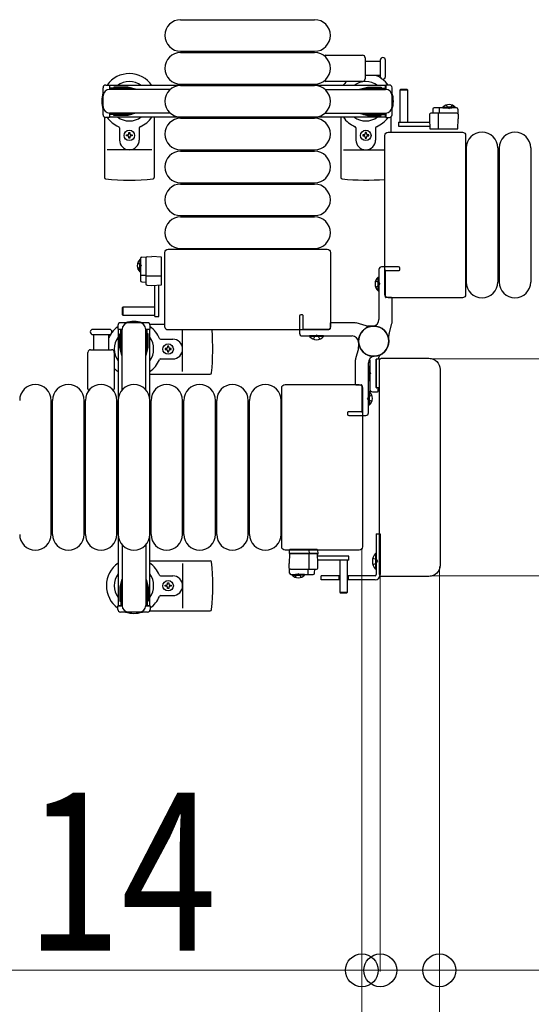
# Model space of a CAD drawing. Units: millimetres. Extents: x 0 to 33640, y 0 to 23760.
# Drawn here: x 28741 to 29130, y 20113 to 20862 of the extents above; entities that cross this region are included whole.
import ezdxf

# ---------------------------------------------------------------- set-up
doc = ezdxf.new("R2010")
doc.units = ezdxf.units.MM
doc.linetypes.add('YHIDDEN_1', pattern=[4, 3, -1])
for name, color, linetype, lineweight in [('YKK_13', 4, 'Continuous', 30), ('YKK_A1', 4, 'Continuous', 30), ('YKK_D', 6, 'Continuous', 13)]:
    doc.layers.add(name, color=color, linetype=linetype, lineweight=lineweight)
doc.styles.add('text-b', font='extslim2.shx', dxfattribs={"width": 0.8, "bigfont": 'extfont2.shx'})

msp = doc.modelspace()

# ---------------------------------------------------------------- linework, layer by layer
at = {"layer": 'YKK_13'}
for p, q in [((28863.08, 20861.62), (28965.08, 20861.62)), ((28863.08, 20837.62), (28965.08, 20837.62)), ((28863.08, 20836.62), (28965.08, 20836.62)), ((28973.76, 20834.62), (29001.58, 20834.62)), ((29003.58, 20832.62), (29003.58, 20816.62)), ((29003.58, 20830.12), (29015.08, 20830.12)), ((29015.08, 20830.87), (29015.08, 20818.37)), ((29019.08, 20824.62), (29019.08, 20830.87)), ((29015.08, 20819.12), (29003.58, 20819.12)), ((29019.08, 20818.37), (29019.08, 20824.62)), ((28806.08, 20811.92), (28808.88, 20811.92)), ((28808.88, 20811.92), (28808.88, 20808.62)), ((28863.08, 20812.62), (28965.08, 20812.62)), ((28863.08, 20811.62), (28965.08, 20811.62)), ((29001.58, 20814.62), (28973.76, 20814.62)), ((29022.08, 20811.92), (29019.28, 20811.92)), ((29019.28, 20811.92), (29019.28, 20808.62)), ((28804.08, 20789.32), (28804.08, 20809.92)), ((28825.88, 20809.62), (28808.88, 20809.62)), ((28855.14, 20808.62), (28809.08, 20808.62)), ((28812.38, 20810.42), (28812.38, 20809.62)), ((28822.9, 20810.42), (28812.38, 20810.42)), ((28828.88, 20808.82), (28822.9, 20810.42)), ((28828.88, 20808.82), (28828.88, 20808.62)), ((28973.02, 20808.62), (29019.08, 20808.62)), ((28999.28, 20808.82), (29005.27, 20810.42)), ((28999.28, 20808.82), (28999.28, 20808.62)), ((29002.28, 20809.62), (29019.28, 20809.62)), ((29005.27, 20810.42), (29015.78, 20810.42)), ((29015.78, 20810.42), (29015.78, 20809.62)), ((29024.08, 20789.32), (29024.08, 20809.92)), ((29030.48, 20808.61, 0), (29029.98, 20808.11, 0)), ((29029.98, 20808.11, 0), (29029.98, 20783.61, 0)), ((29035.98, 20808.11, 0), (29029.98, 20808.11, 0)), ((29035.48, 20808.61, 0), (29030.48, 20808.61, 0)), ((29035.98, 20808.11, 0), (29035.48, 20808.61, 0)), ((29035.98, 20783.61, 0), (29035.98, 20808.11, 0)), ((28808.88, 20790.62), (28808.88, 20787.32)), ((28825.88, 20789.62), (28808.88, 20789.62)), ((28855.14, 20790.62), (28809.08, 20790.62)), ((28812.38, 20788.82), (28812.38, 20789.62)), ((28822.9, 20788.82), (28812.38, 20788.82)), ((28828.88, 20790.43), (28822.9, 20788.82)), ((28828.88, 20790.43), (28828.88, 20790.62)), ((28973.02, 20790.62), (29019.08, 20790.62)), ((28999.28, 20790.43), (28999.28, 20790.62)), ((28999.28, 20790.43), (29005.27, 20788.82)), ((29002.28, 20789.62), (29019.28, 20789.62)), ((29005.27, 20788.82), (29015.78, 20788.82)), ((29015.78, 20788.82), (29015.78, 20789.62)), ((29019.28, 20790.62), (29019.28, 20787.32)), ((29052.66, 20789.66, 0), (29052.48, 20786.11, 0)), ((29073.29, 20790.61, 0), (29053.66, 20790.61, 0)), ((29055.14, 20793.66, 0), (29054.98, 20790.61, 0)), ((29073.08, 20794.61, 0), (29056.14, 20794.61, 0)), ((29059.48, 20778.61, 0), (29059.48, 20790.09, 0)), ((29060.15, 20790.61, 0), (29060.15, 20794.08, 0)), ((29062.73, 20795.12, 0), (29069.48, 20795.12, 0)), ((29062.73, 20794.61, 0), (29062.73, 20795.12, 0)), ((29062.73, 20794.61, 0), (29069.48, 20794.61, 0)), ((29072.23, 20795.12, 0), (29065.48, 20795.12, 0)), ((29072.23, 20794.61, 0), (29065.48, 20794.61, 0)), ((29072.23, 20794.61, 0), (29072.23, 20795.12, 0)), ((29074.08, 20793.66, 0), (29074.48, 20786.11, 0)), ((28805.08, 20787.59), (28805.08, 20741.52)), ((28808.88, 20787.32), (28806.08, 20787.32)), ((28843.08, 20787.62), (28843.08, 20741.52)), ((28863.08, 20787.62), (28965.08, 20787.62)), ((28863.08, 20786.62), (28965.08, 20786.62)), ((28985.08, 20787.62), (28985.08, 20741.52)), ((29019.28, 20787.32), (29022.08, 20787.32)), ((29023.08, 20787.59), (29023.08, 20776.12)), ((29028.88, 20783.61, 0), (29028.88, 20780.61, 0)), ((29028.88, 20783.61, 0), (29052.64, 20783.61, 0)), ((29029.98, 20783.76, 0), (29035.98, 20783.76, 0)), ((29052.48, 20786.11, 0), (29052.87, 20778.61, 0)), ((29074.09, 20778.61, 0), (29074.48, 20786.11, 0)), ((28816.58, 20779.33), (28816.58, 20770.12)), ((28821.88, 20773.18), (28821.88, 20774.06)), ((28821.88, 20774.06), (28822.76, 20774.06)), ((28823.64, 20775.82), (28824.52, 20775.82)), ((28823.64, 20774.94), (28823.64, 20775.82)), ((28824.52, 20775.82), (28824.52, 20774.94)), ((28825.4, 20774.06), (28826.28, 20774.06)), ((28826.28, 20774.06), (28826.28, 20773.18)), ((28831.58, 20779.33), (28831.58, 20770.12)), ((28996.58, 20779.33), (28996.58, 20770.12)), ((29002.76, 20774.06), (29001.88, 20774.06)), ((29001.88, 20774.06), (29001.88, 20773.18)), ((29004.52, 20775.82), (29003.64, 20775.82)), ((29003.64, 20775.82), (29003.64, 20774.94)), ((29004.52, 20774.94), (29004.52, 20775.82)), ((29006.28, 20774.06), (29005.4, 20774.06)), ((29006.28, 20773.18), (29006.28, 20774.06)), ((29011.58, 20779.33), (29011.58, 20770.12)), ((29018.58, 20652.62), (29018.58, 20773.63)), ((29021.08, 20776.12), (29077.58, 20776.12)), ((29028.88, 20780.61, 0), (29052.79, 20780.61, 0)), ((29052.87, 20778.61, 0), (29074.09, 20778.61, 0)), ((29077.58, 20776.12), (29077.58, 20776.12)), ((29080.08, 20773.63), (29080.08, 20652.62)), ((29080.08, 20773.63), (29080.08, 20773.63)), ((28822.76, 20773.18), (28821.88, 20773.18)), ((28823.64, 20771.42), (28823.64, 20772.3)), ((28824.52, 20771.42), (28823.64, 20771.42)), ((28824.52, 20772.3), (28824.52, 20771.42)), ((28826.28, 20773.18), (28825.4, 20773.18)), ((29001.88, 20773.18), (29002.76, 20773.18)), ((29003.64, 20772.3), (29003.64, 20771.42)), ((29003.64, 20771.42), (29004.52, 20771.42)), ((29004.52, 20771.42), (29004.52, 20772.3)), ((29005.4, 20773.18), (29006.28, 20773.18)), ((28841.08, 20762.62), (28807.08, 20762.62)), ((28863.08, 20762.62), (28965.08, 20762.62)), ((28863.08, 20761.62), (28965.08, 20761.62)), ((28987.08, 20762.62), (29018.58, 20762.62)), ((29080.58, 20764.12), (29080.58, 20662.12)), ((29104.58, 20764.12), (29104.58, 20662.12)), ((29105.58, 20764.12), (29105.58, 20662.12)), ((29129.58, 20764.12), (29129.58, 20662.12)), ((28863.08, 20737.62), (28965.08, 20737.62)), ((28863.08, 20736.62), (28965.08, 20736.62)), ((28863.08, 20712.62), (28965.08, 20712.62)), ((28863.08, 20711.62), (28965.08, 20711.62)), ((28851.08, 20628.12), (28851.08, 20684.63)), ((28851.08, 20684.63), (28851.08, 20684.63)), ((28853.58, 20687.12), (28974.58, 20687.12)), ((28853.58, 20687.12), (28853.58, 20687.12)), ((28863.08, 20687.62), (28965.08, 20687.62)), ((28974.58, 20687.12), (28974.58, 20687.12)), ((28977.08, 20684.63), (28977.08, 20628.12)), ((28977.08, 20684.63), (28977.08, 20684.63)), ((28832.08, 20679.27, 0), (28832.08, 20672.52, 0)), ((28832.59, 20679.27, 0), (28832.08, 20679.27, 0)), ((28832.08, 20669.77, 0), (28832.08, 20676.52, 0)), ((28832.59, 20680.12, 0), (28832.59, 20663.18, 0)), ((28832.59, 20679.27, 0), (28832.59, 20672.52, 0)), ((28832.59, 20669.77, 0), (28832.59, 20676.52, 0)), ((28833.54, 20681.12, 0), (28841.09, 20681.52, 0)), ((28836.59, 20680.33, 0), (28836.59, 20660.7, 0)), ((28848.59, 20681.13, 0), (28841.09, 20681.52, 0)), ((28848.59, 20659.91, 0), (28848.59, 20681.13, 0)), ((28832.59, 20669.77, 0), (28832.08, 20669.77, 0)), ((28836.59, 20667.19, 0), (28833.12, 20667.19, 0)), ((28833.54, 20662.18, 0), (28836.59, 20662.02, 0)), ((28848.59, 20666.52, 0), (28837.11, 20666.52, 0)), ((29013.57, 20655.32), (29013.57, 20665.92)), ((29013.57, 20665.92), (29014.08, 20665.92)), ((29014.08, 20655.32), (29014.08, 20665.92)), ((28837.54, 20659.71, 0), (28841.09, 20659.52, 0)), ((28841.09, 20659.52, 0), (28848.59, 20659.91, 0)), ((28843.59, 20635.92, 0), (28843.59, 20659.68, 0)), ((28846.59, 20635.92, 0), (28846.59, 20659.83, 0)), ((29013.57, 20655.32), (29014.08, 20655.32)), ((29018.58, 20652.62), (29018.58, 20652.62)), ((29077.58, 20650.12), (29021.08, 20650.12)), ((29021.08, 20650.12), (29021.08, 20650.12)), ((29077.58, 20650.12), (29077.58, 20650.12)), ((29080.08, 20652.62), (29080.08, 20652.62)), ((28819.09, 20643.02, 0), (28818.59, 20642.52, 0)), ((28818.59, 20642.52, 0), (28818.59, 20637.52, 0)), ((28843.59, 20643.02, 0), (28819.09, 20643.02, 0)), ((28819.09, 20643.02, 0), (28819.09, 20637.02, 0)), ((28843.44, 20637.02, 0), (28843.44, 20643.02, 0)), ((28837.88, 20631.12), (28817.28, 20631.12)), ((28818.59, 20637.52, 0), (28819.09, 20637.02, 0)), ((28819.09, 20637.02, 0), (28843.59, 20637.02, 0)), ((28843.59, 20635.92, 0), (28846.59, 20635.92, 0)), ((28802.58, 20626.12), (28796.33, 20626.12)), ((28808.83, 20626.12), (28802.58, 20626.12)), ((28815.28, 20629.12), (28815.28, 20626.32)), ((28815.28, 20626.32), (28818.58, 20626.32)), ((28817.58, 20609.32), (28817.58, 20626.32)), ((28818.58, 20580.06), (28818.58, 20626.12)), ((28836.58, 20626.32), (28839.88, 20626.32)), ((28836.58, 20580.06), (28836.58, 20625.62)), ((28837.58, 20609.32), (28837.58, 20626.32)), ((28839.61, 20630.12), (28851.08, 20630.12)), ((28839.88, 20626.32), (28839.88, 20629.12)), ((28851.08, 20628.12), (28851.08, 20628.12)), ((28974.58, 20625.62), (28853.58, 20625.62)), ((28853.58, 20625.62), (28853.58, 20625.62)), ((28864.58, 20594.12), (28864.58, 20625.62)), ((28974.58, 20625.62), (28974.58, 20625.62)), ((28977.08, 20628.12), (28977.08, 20628.12)), ((28796.33, 20622.12), (28808.83, 20622.12)), ((28797.08, 20610.62), (28797.08, 20622.12)), ((28808.08, 20622.12), (28808.08, 20610.62)), ((28816.78, 20622.82), (28817.58, 20622.82)), ((28816.78, 20612.31), (28816.78, 20622.82)), ((28838.38, 20622.82), (28837.58, 20622.82)), ((28838.38, 20612.31), (28838.38, 20622.82)), ((28847.87, 20618.62), (28857.08, 20618.62)), ((28961.28, 20620.61), (28961.28, 20621.12)), ((28971.88, 20621.12), (28961.28, 20621.12)), ((28971.88, 20620.61), (28961.28, 20620.61)), ((28971.88, 20620.61), (28971.88, 20621.12)), ((28792.58, 20580.8), (28792.58, 20608.62)), ((28794.58, 20610.62), (28810.58, 20610.62)), ((28812.58, 20608.62), (28812.58, 20580.8)), ((28818.38, 20606.32), (28816.78, 20612.31)), ((28836.78, 20606.32), (28838.38, 20612.31)), ((28851.38, 20611.56), (28851.38, 20610.68)), ((28852.26, 20611.56), (28851.38, 20611.56)), ((28851.38, 20610.68), (28852.26, 20610.68)), ((28854.02, 20613.32), (28853.14, 20613.32)), ((28853.14, 20613.32), (28853.14, 20612.44)), ((28853.14, 20609.8), (28853.14, 20608.92)), ((28853.14, 20608.92), (28854.02, 20608.92)), ((28854.02, 20612.44), (28854.02, 20613.32)), ((28854.02, 20608.92), (28854.02, 20609.8)), ((28855.78, 20611.56), (28854.9, 20611.56)), ((28854.9, 20610.68), (28855.78, 20610.68)), ((28855.78, 20610.68), (28855.78, 20611.56)), ((28818.38, 20606.32), (28818.58, 20606.32)), ((28836.78, 20606.32), (28836.58, 20606.32)), ((28847.87, 20603.62), (28857.08, 20603.62)), ((29007.08, 20602.69), (29007.08, 20580.62)), ((29012.08, 20581.92), (29012.08, 20603.32)), ((29012.08, 20603.32), (29012.08, 20581.92)), ((29014.75, 20603.32), (29012.08, 20603.32)), ((29012.38, 20603.62), (29013.78, 20603.62)), ((29014.08, 20603.92), (29014.08, 20605.03)), ((29014.58, 20439.62), (29014.58, 20602.62)), ((29014.58, 20602.62), (29014.58, 20602.62)), ((29016.08, 20604.12), (29052.1, 20604.12)), ((29016.08, 20604.12), (29016.08, 20604.12)), ((29052.1, 20604.12), (29052.1, 20604.12)), ((29006.57, 20597.92), (29007.08, 20597.92)), ((29006.57, 20597.92), (29006.57, 20587.32)), ((29007.08, 20597.92), (29007.08, 20587.32)), ((29060.58, 20595.64), (29060.58, 20446.61)), ((29060.58, 20595.64), (29060.58, 20595.64)), ((28839.61, 20592.12), (28885.68, 20592.12)), ((29006.57, 20587.32), (29007.08, 20587.32)), ((28940.08, 20460.62), (28940.08, 20581.63)), ((28940.08, 20581.63), (28940.08, 20581.63)), ((28942.58, 20584.12), (28999.08, 20584.12)), ((28942.58, 20584.12), (28942.58, 20584.12)), ((28999.08, 20584.12), (28999.08, 20584.12)), ((29001.58, 20581.63), (29001.58, 20460.62)), ((29001.58, 20581.63), (29001.58, 20581.63)), ((29006.59, 20578.92), (29006.08, 20578.92)), ((29006.08, 20578.92), (29006.08, 20568.32)), ((29006.59, 20578.92), (29006.59, 20568.32)), ((29009.08, 20578.62), (29013.08, 20578.62)), ((29012.08, 20581.92), (29014.58, 20581.92)), ((29013.28, 20581.62), (29012.38, 20581.62)), ((29013.58, 20579.12), (29013.58, 20581.32)), ((28764.58, 20470.12), (28764.58, 20572.12)), ((28765.58, 20470.12), (28765.58, 20572.12)), ((28789.58, 20470.12), (28789.58, 20572.12)), ((28790.58, 20470.12), (28790.58, 20572.12)), ((28814.58, 20470.12), (28814.58, 20572.12)), ((28815.58, 20470.12), (28815.58, 20572.12)), ((28839.58, 20470.12), (28839.58, 20572.12)), ((28840.58, 20470.12), (28840.58, 20572.12)), ((28864.58, 20470.12), (28864.58, 20572.12)), ((28865.58, 20470.12), (28865.58, 20572.12)), ((28889.58, 20470.12), (28889.58, 20572.12)), ((28890.58, 20470.12), (28890.58, 20572.12)), ((28914.58, 20470.12), (28914.58, 20572.12)), ((28915.58, 20470.12), (28915.58, 20572.12)), ((28939.58, 20470.12), (28939.58, 20572.12)), ((29006.59, 20568.32), (29006.08, 20568.32)), ((29012.08, 20470.62), (29015.08, 20470.62)), ((29012.08, 20470.62), (29012.08, 20439.62)), ((29015.08, 20470.62), (29015.08, 20439.62)), ((28818.58, 20462.18), (28818.58, 20416.12)), ((28836.58, 20462.18), (28836.58, 20416.12)), ((28940.08, 20460.62), (28940.08, 20460.62)), ((29001.58, 20460.62), (29001.58, 20460.62)), ((28999.08, 20458.12), (28942.58, 20458.12)), ((28942.58, 20458.12), (28942.58, 20458.12)), ((28946.08, 20455.63, 0), (28945.68, 20448.13, 0)), ((28945.84, 20458.16, 0), (28945.69, 20455.63, 0)), ((28945.69, 20455.63, 0), (28946.68, 20455.63, 0)), ((28967.29, 20455.63, 0), (28946.08, 20455.63, 0)), ((28946.84, 20458.63, 0), (28946.34, 20458.63, 0)), ((28946.68, 20455.63, 0), (28967.69, 20455.63, 0)), ((28960.58, 20458.63, 0), (28946.84, 20458.63, 0)), ((28960.83, 20458.63, 0), (28960.58, 20458.63, 0)), ((28960.68, 20455.63, 0), (28960.68, 20444.15, 0)), ((28960.8, 20458.16, 0), (28960.89, 20455.63, 0)), ((28966.78, 20458.63, 0), (28960.83, 20458.63, 0)), ((28967.03, 20458.63, 0), (28966.78, 20458.63, 0)), ((28967.68, 20448.13, 0), (28967.29, 20455.63, 0)), ((28967.66, 20455.13, 0), (28967.32, 20455.13, 0)), ((28967.34, 20454.63, 0), (28967.62, 20454.63, 0)), ((28991.28, 20453.63, 0), (28967.37, 20453.63, 0)), ((28967.69, 20455.63, 0), (28967.53, 20458.16, 0)), ((28967.62, 20454.63, 0), (28967.66, 20455.13, 0)), ((28967.66, 20455.13, 0), (28967.69, 20455.63, 0)), ((28991.28, 20450.63, 0), (28991.28, 20453.63, 0)), ((28999.08, 20458.12), (28999.08, 20458.12)), ((29011.57, 20455.52), (29011.57, 20443.72)), ((29012.08, 20455.52), (29011.57, 20455.52)), ((29012.08, 20455.52), (29012.08, 20443.72)), ((28839.58, 20450.12), (28885.68, 20450.12)), ((28864.58, 20448.12), (28864.58, 20414.12)), ((28946.08, 20440.58, 0), (28945.68, 20448.13, 0)), ((28967.5, 20444.58, 0), (28967.68, 20448.13, 0)), ((28991.28, 20450.63, 0), (28967.53, 20450.63, 0)), ((28984.18, 20450.63, 0), (28984.18, 20426.13, 0)), ((28990.18, 20450.48, 0), (28984.18, 20450.48, 0)), ((28990.18, 20426.13, 0), (28990.18, 20450.63, 0)), ((29060.58, 20446.61), (29060.58, 20446.61)), ((28847.87, 20438.62), (28857.08, 20438.62)), ((28946.87, 20443.63, 0), (28966.5, 20443.63, 0)), ((28947.08, 20439.63, 0), (28964.02, 20439.63, 0)), ((28947.93, 20439.63, 0), (28954.68, 20439.63, 0)), ((28947.93, 20439.63, 0), (28947.93, 20439.12, 0)), ((28947.93, 20439.12, 0), (28954.68, 20439.12, 0)), ((28957.43, 20439.63, 0), (28950.68, 20439.63, 0)), ((28957.43, 20439.12, 0), (28950.68, 20439.12, 0)), ((28957.43, 20439.63, 0), (28957.43, 20439.12, 0)), ((28960.01, 20443.63, 0), (28960.01, 20440.16, 0)), ((28965.02, 20440.58, 0), (28965.18, 20443.63, 0)), ((28984.18, 20438.62), (28970.08, 20438.62)), ((28970.08, 20435.62), (28970.08, 20438.62)), ((28983.58, 20438.62), (28983.58, 20435.62)), ((29011.08, 20438.62), (28990.18, 20438.62)), ((28990.59, 20438.62), (28990.59, 20435.62)), ((29012.08, 20443.72), (29011.57, 20443.72)), ((29014.58, 20439.62), (29014.58, 20439.62)), ((29052.1, 20438.12), (29016.08, 20438.12)), ((29016.08, 20438.12), (29016.08, 20438.12)), ((29052.1, 20438.12), (29052.1, 20438.12)), ((28818.38, 20435.92), (28816.78, 20429.94)), ((28816.78, 20429.94), (28816.78, 20419.42)), ((28817.58, 20432.92), (28817.58, 20415.92)), ((28818.38, 20435.92), (28818.58, 20435.92)), ((28836.78, 20435.92), (28836.58, 20435.92)), ((28836.78, 20435.92), (28838.38, 20429.94)), ((28837.58, 20432.92), (28837.58, 20415.92)), ((28838.38, 20429.94), (28838.38, 20419.42)), ((28851.38, 20430.68), (28851.38, 20431.56)), ((28851.38, 20431.56), (28852.26, 20431.56)), ((28852.26, 20430.68), (28851.38, 20430.68)), ((28853.14, 20432.44), (28853.14, 20433.32)), ((28853.14, 20433.32), (28854.02, 20433.32)), ((28853.14, 20428.92), (28853.14, 20429.8)), ((28854.02, 20428.92), (28853.14, 20428.92)), ((28854.02, 20433.32), (28854.02, 20432.44)), ((28854.02, 20429.8), (28854.02, 20428.92)), ((28854.9, 20431.56), (28855.78, 20431.56)), ((28855.78, 20430.68), (28854.9, 20430.68)), ((28855.78, 20431.56), (28855.78, 20430.68)), ((28984.18, 20435.62), (28970.08, 20435.62)), ((29011.08, 20435.62), (28990.18, 20435.62)), ((28847.87, 20423.62), (28857.08, 20423.62)), ((28984.18, 20426.13, 0), (28984.68, 20425.63, 0)), ((28984.18, 20426.13, 0), (28990.18, 20426.13, 0)), ((28984.68, 20425.63, 0), (28989.68, 20425.63, 0)), ((28989.68, 20425.63, 0), (28990.18, 20426.13, 0)), ((28815.28, 20413.12), (28815.28, 20415.92)), ((28815.28, 20415.92), (28818.58, 20415.92)), ((28816.78, 20419.42), (28817.58, 20419.42)), ((28836.58, 20415.92), (28839.88, 20415.92)), ((28838.38, 20419.42), (28837.58, 20419.42)), ((28839.88, 20415.92), (28839.88, 20413.12)), ((28837.88, 20411.12), (28817.28, 20411.12)), ((28839.61, 20412.12), (28885.68, 20412.12))]:
    msp.add_line(p, q, dxfattribs=at)
at = {"layer": 'YKK_13', "linetype": 'YHIDDEN_1', "ltscale": 0.5}
for p, q in [((29065.33, 20796.76, 0), (29066.33, 20794.7, 0)), ((29069.63, 20796.76, 0), (29068.62, 20794.7, 0)), ((29066.33, 20794.7, 0), (29067.48, 20794.09, 0)), ((29068.62, 20794.7, 0), (29067.48, 20794.09, 0)), ((28830.45, 20676.67, 0), (28832.51, 20675.66, 0)), ((28830.45, 20672.37, 0), (28832.51, 20673.37, 0)), ((28832.51, 20675.66, 0), (28833.12, 20674.52, 0)), ((28832.51, 20673.37, 0), (28833.12, 20674.52, 0)), ((29009.47, 20452.12), (29012.25, 20450.77)), ((29009.47, 20447.12), (29012.25, 20448.48)), ((29012.25, 20450.77), (29012.86, 20449.62)), ((29012.25, 20448.48), (29012.86, 20449.62)), ((28950.53, 20437.49, 0), (28951.54, 20439.55, 0)), ((28951.54, 20439.55, 0), (28952.68, 20440.16, 0)), ((28953.83, 20439.55, 0), (28952.68, 20440.16, 0)), ((28954.83, 20437.49, 0), (28953.83, 20439.55, 0))]:
    msp.add_line(p, q, dxfattribs=at)
at = {"layer": 'YKK_13', "linetype": 'ByBlock'}
for p, q in [((29014.08, 20671.62), (29014.08, 20633.59)), ((29029.08, 20673.62), (29016.08, 20673.62)), ((29019.08, 20650.62), (29019.08, 20670.62)), ((29019.38, 20670.92), (29029.58, 20670.92)), ((29030.08, 20671.42), (29030.08, 20672.62)), ((29023.58, 20650.32), (29019.38, 20650.32)), ((29024.08, 20631.8), (29024.08, 20649.82)), ((28953.58, 20636.12), (28953.58, 20623.12)), ((28955.78, 20637.12), (28954.58, 20637.12)), ((28956.28, 20626.42), (28956.28, 20636.62)), ((28995.4, 20631.12), (28977.38, 20631.12)), ((28976.58, 20626.12), (28956.58, 20626.12)), ((28976.88, 20630.62), (28976.88, 20626.42)), ((29004.42, 20628.8), (28996.74, 20630.94)), ((29010.08, 20628.62), (29005.76, 20628.62)), ((29021.76, 20622.78), (29023.9, 20630.46)), ((28955.58, 20621.12), (28993.61, 20621.12)), ((28998.58, 20617.12), (28998.58, 20612.8)), ((29021.58, 20617.12), (29021.58, 20621.44)), ((28998.4, 20611.46), (28996.26, 20603.78)), ((28996.08, 20602.44), (28996.08, 20584.42)), ((29006.08, 20562.62), (29006.08, 20600.65)), ((28996.58, 20583.92), (29000.78, 20583.92)), ((29001.08, 20583.62), (29001.08, 20563.62)), ((28990.08, 20562.82), (28990.08, 20561.62)), ((29000.78, 20563.32), (28990.58, 20563.32)), ((28991.08, 20560.62), (29004.08, 20560.62))]:
    msp.add_line(p, q, dxfattribs=at)
at = {"layer": 'YKK_13', "linetype": 'YHIDDEN_1'}
for p, q in [((29011.51, 20663.02), (29014.09, 20661.77)), ((29014.09, 20661.77), (29014.69, 20660.62)), ((29011.51, 20658.22), (29014.09, 20659.48)), ((29014.09, 20659.48), (29014.69, 20660.62)), ((28964.18, 20618.55), (28965.44, 20621.13)), ((28965.44, 20621.13), (28966.58, 20621.74)), ((28967.73, 20621.13), (28966.58, 20621.74)), ((28968.98, 20618.55), (28967.73, 20621.13)), ((29006.08, 20594.26), (29007.09, 20593.77)), ((29007.09, 20593.77), (29007.69, 20592.62)), ((29006.08, 20590.99), (29007.09, 20591.48)), ((29007.09, 20591.48), (29007.69, 20592.62)), ((29006.08, 20574.77), (29005.47, 20573.62)), ((29006.08, 20572.48), (29005.47, 20573.62)), ((29008.65, 20576.02), (29006.08, 20574.77)), ((29008.65, 20571.22), (29006.08, 20572.48))]:
    msp.add_line(p, q, dxfattribs=at)
at = {"layer": 'YKK_13'}
for centre in [(28824.08, 20773.62), (29004.08, 20773.62), (28853.58, 20611.12), (28853.58, 20431.12)]:
    msp.add_circle(centre, 4, dxfattribs=at)
at = {"layer": 'YKK_13', "linetype": 'ByBlock'}
msp.add_circle((29010.08, 20617.12), 11.5, dxfattribs=at)
msp.add_circle((29010.08, 20617.12), 11.5, dxfattribs=at)
msp.add_circle((29010.08, 20617.12), 11.5, dxfattribs=at)
at = {"layer": 'YKK_13'}
for centre, radius, start, end in [((28863.08, 20849.62), 12, 90, 270), ((28965.08, 20849.62), 12, 270, 90), ((28863.08, 20824.62), 12, 90, 270), ((28965.08, 20824.62), 12, 270, 90), ((28973.76, 20833.62), 1, 90, 168.06047), ((29001.58, 20832.62), 2, 0, 90), ((29017.08, 20830.87), 2, 90, 180), ((29017.08, 20830.87), 2, 0, 90), ((28824.08, 20799.62), 21, 34.8499, 144.14653), ((29004.08, 20799.62), 21, 57.45943, 68.21317), ((29017.08, 20818.37), 2, 180, 270), ((29017.08, 20818.37), 2, 270, 0), ((28806.08, 20809.92), 2, 90, 180), ((28824.08, 20799.62), 15, 53.1301, 126.8699), ((28863.08, 20799.62), 12, 90, 270), ((28965.08, 20799.62), 12, 270, 90), ((28973.76, 20815.62), 1, 191.93946, 270), ((29004.08, 20799.62), 21, 134.41533, 145.1501), ((29004.08, 20799.62), 15, 53.1301, 126.8699), ((29001.58, 20816.62), 2, 270, 0), ((29004.08, 20799.62), 21, 35.85347, 53.07074), ((29022.08, 20809.92), 2, 0, 90), ((28824.08, 20799.62), 21, 162.24721, 197.75279), ((28809.08, 20803.62), 5, 90, 180), ((29019.08, 20803.62), 5, 0, 90), ((29004.08, 20799.62), 21, 342.24721, 17.75279), ((29067.48, 20790.45, 0), 6.66, 44.51496, 135.48504), ((28809.08, 20795.62), 5, 180, 270), ((28806.08, 20789.32), 2, 180, 270), ((29019.08, 20795.62), 5, 270, 0), ((29022.08, 20789.32), 2, 270, 0), ((29053.66, 20789.61, 0), 1, 90, 177), ((29056.14, 20793.61, 0), 1, 90, 177), ((29073.08, 20793.61, 0), 1, 3, 90), ((29073.29, 20789.61, 0), 1, 3, 90), ((28824.08, 20799.62), 21, 215.85347, 247.27158), ((28824.08, 20799.62), 15, 233.1301, 306.8699), ((28824.08, 20799.62), 21, 292.72842, 325.1501), ((28863.08, 20774.62), 12, 90, 270), ((28965.08, 20774.62), 12, 270, 90), ((29004.08, 20799.62), 21, 214.8499, 247.27158), ((29004.08, 20799.62), 15, 233.1301, 306.8699), ((29004.08, 20799.62), 21, 292.72842, 324.14653), ((28815.58, 20779.33), 1, 0, 67.27158), ((28822.76, 20774.94), 0.88, 270, 0), ((28825.4, 20774.94), 0.88, 180, 270), ((28832.58, 20779.33), 1, 112.72842, 180), ((28995.58, 20779.33), 1, 0, 67.27158), ((29002.76, 20774.94), 0.88, 270, 0), ((29005.4, 20774.94), 0.88, 180, 270), ((29012.58, 20779.33), 1, 112.72842, 180), ((29092.58, 20764.12), 12, 0, 180), ((29117.58, 20764.12), 12, 0, 180), ((28824.08, 20770.12), 7.5, 180, 0), ((28822.76, 20772.3), 0.88, 0, 90), ((28825.4, 20772.3), 0.88, 90, 180), ((29004.08, 20770.12), 7.5, 180, 0), ((29002.76, 20772.3), 0.88, 0, 90), ((29005.4, 20772.3), 0.88, 90, 180), ((28863.08, 20749.62), 12, 90, 270), ((28965.08, 20749.62), 12, 270, 90), ((28806.08, 20741.52), 1, 180, 264.26083), ((28824.08, 20920.62), 181, 264.26083, 275.73917), ((28842.08, 20741.52), 1, 275.73917, 0), ((28863.08, 20724.62), 12, 90, 270), ((28965.08, 20724.62), 12, 270, 90), ((28986.08, 20741.52), 1, 180, 264.26083), ((29004.08, 20920.62), 181, 264.26083, 274.59492), ((28863.08, 20699.62), 12, 90, 270), ((28965.08, 20699.62), 12, 270, 90), ((28836.75, 20674.52, 0), 6.66, 134.51496, 225.48504), ((28833.59, 20680.12, 0), 1, 93, 180), ((28837.59, 20680.33, 0), 1, 93, 180), ((28833.59, 20663.18, 0), 1, 180, 267), ((29017.96, 20660.62), 6.88, 129.65098, 230.34902), ((29092.58, 20662.12), 12, 180, 0), ((29117.58, 20662.12), 12, 180, 0), ((28837.59, 20660.7, 0), 1, 180, 267), ((28817.28, 20629.12), 2, 90, 180), ((28823.58, 20626.12), 5, 90, 180), ((28827.58, 20611.12), 21, 72.24721, 107.75279), ((28831.58, 20626.12), 5, 0, 90), ((28837.88, 20629.12), 2, 0, 90), ((28796.33, 20624.12), 2, 90, 180), ((28796.33, 20624.12), 2, 180, 270), ((28808.83, 20624.12), 2, 0, 90), ((28808.83, 20624.12), 2, 270, 0), ((28827.58, 20611.12), 21, 125.85347, 143.07074), ((28827.58, 20611.12), 21, 22.72842, 54.14653), ((28706.58, 20611.12), 181, 354.26083, 4.59492), ((29010.08, 20617.12), 11.5, 90, 180), ((29010.08, 20617.12), 11.5, 116.3878, 180), ((29010.08, 20617.12), 11.5, 0, 90), ((29010.08, 20617.12), 11.5, 0, 90), ((28827.58, 20611.12), 21, 147.45943, 158.21317), ((28827.58, 20611.12), 15, 143.1301, 216.8699), ((28827.58, 20611.12), 15, 323.1301, 36.8699), ((28847.87, 20619.62), 1, 202.72842, 270), ((28857.08, 20611.12), 7.5, 270, 90), ((28966.58, 20625), 6.88, 219.65098, 320.34902), ((29010.08, 20617.12), 11.5, 180, 270), ((29010.08, 20617.12), 11.5, 270, 0), ((29010.08, 20617.12), 11.5, 270, 0), ((29010.08, 20617.12), 11.5, 296.3878, 0), ((28794.58, 20608.62), 2, 90, 180), ((28810.58, 20608.62), 2, 0, 90), ((28852.26, 20612.44), 0.88, 270, 0), ((28852.26, 20609.8), 0.88, 0, 90), ((28854.9, 20612.44), 0.88, 180, 270), ((28854.9, 20609.8), 0.88, 90, 180), ((29010.08, 20617.12), 11.5, 206.3878, 270), ((28827.58, 20611.12), 21, 304.8499, 337.27158), ((28847.87, 20602.62), 1, 90, 157.27158), ((29002.08, 20602.69), 5, 0, 9.89653), ((29012.38, 20603.32), 0.3, 90, 180), ((29013.78, 20603.92), 0.3, 270, 0), ((29016.08, 20605.03), 2, 116.3878, 180), ((28827.58, 20611.12), 21, 224.41533, 235.1501), ((28885.68, 20593.12), 1, 270, 354.26083), ((28752.58, 20572.12), 12, 0, 180), ((28777.58, 20572.12), 12, 0, 180), ((28802.58, 20572.12), 12, 0, 180), ((28793.58, 20580.8), 1, 180, 258.06047), ((28811.58, 20580.8), 1, 281.93946, 0), ((28827.58, 20572.12), 12, 0, 180), ((28852.58, 20572.12), 12, 0, 180), ((28877.58, 20572.12), 12, 0, 180), ((28902.58, 20572.12), 12, 0, 180), ((28927.58, 20572.12), 12, 0, 180), ((29002.2, 20573.62), 6.88, 309.65098, 50.34902), ((29009.08, 20580.62), 2, 180, 270), ((29012.38, 20581.92), 0.3, 180, 270), ((29013.08, 20579.12), 0.5, 270, 0), ((29013.28, 20581.32), 0.3, 0, 90), ((28752.58, 20470.12), 12, 180, 0), ((28777.58, 20470.12), 12, 180, 0), ((28802.58, 20470.12), 12, 180, 0), ((28827.58, 20470.12), 12, 180, 0), ((28852.58, 20470.12), 12, 180, 0), ((28877.58, 20470.12), 12, 180, 0), ((28902.58, 20470.12), 12, 180, 0), ((28927.58, 20470.12), 12, 180, 0), ((28946.34, 20458.13, 0), 0.5, 90, 176.5), ((28967.03, 20458.13, 0), 0.5, 3.5, 90), ((29017.31, 20449.62), 8.23, 134.2189, 225.7811), ((28827.58, 20431.12), 21, 124.8499, 234.14653), ((28827.58, 20431.12), 21, 22.72842, 55.1501), ((28885.68, 20449.12), 1, 5.73917, 90), ((28706.58, 20431.12), 181, 354.26083, 5.73917), ((28946.87, 20444.63, 0), 1, 183, 270), ((28966.5, 20444.63, 0), 1, 270, 357), ((28827.58, 20431.12), 15, 143.1301, 216.8699), ((28827.58, 20431.12), 15, 323.1301, 36.8699), ((28847.87, 20439.62), 1, 202.72842, 270), ((28857.08, 20431.12), 7.5, 270, 90), ((28947.08, 20440.63, 0), 1, 183, 270), ((28952.68, 20443.79, 0), 6.66, 224.51496, 315.48504), ((28964.02, 20440.63, 0), 1, 270, 357), ((29011.08, 20439.62), 1, 270, 0), ((29011.08, 20439.62), 4, 270, 0), ((28852.26, 20432.44), 0.88, 270, 0), ((28852.26, 20429.8), 0.88, 0, 90), ((28854.9, 20432.44), 0.88, 180, 270), ((28854.9, 20429.8), 0.88, 90, 180), ((28827.58, 20431.12), 21, 305.85347, 337.27158), ((28847.87, 20422.62), 1, 90, 157.27158), ((28823.58, 20416.12), 5, 180, 270), ((28831.58, 20416.12), 5, 270, 0), ((28817.28, 20413.12), 2, 180, 270), ((28827.58, 20431.12), 21, 252.24721, 287.75279), ((28837.88, 20413.12), 2, 270, 0), ((28885.68, 20413.12), 1, 270, 354.26083)]:
    msp.add_arc(centre, radius, start, end, dxfattribs=at)
at = {"layer": 'YKK_13', "linetype": 'ByBlock'}
for centre, radius, start, end in [((29016.08, 20671.62), 2, 90, 180), ((29019.38, 20670.62), 0.3, 90, 180), ((29029.08, 20672.62), 1, 0, 90), ((29029.58, 20671.42), 0.5, 270, 0), ((29019.38, 20650.62), 0.3, 180, 270), ((29023.58, 20649.82), 0.5, 0, 90), ((28954.58, 20636.12), 1, 90, 180), ((28955.78, 20636.62), 0.5, 0, 90), ((28977.38, 20630.62), 0.5, 90, 180), ((28995.4, 20626.12), 5, 74.47589, 90), ((29009.08, 20633.59), 5, 273.4746, 0), ((29019.08, 20631.8), 5, 344.47589, 0), ((28956.58, 20626.42), 0.3, 180, 270), ((28976.58, 20626.42), 0.3, 270, 0), ((29010.08, 20617.12), 11.5, 90, 180), ((29010.08, 20617.12), 11.5, 93.4746, 180), ((29005.76, 20633.62), 5, 254.47589, 270), ((29010.08, 20617.12), 11.5, 0, 90), ((29010.08, 20617.12), 11.5, 0, 90), ((28955.58, 20623.12), 2, 180, 270), ((28993.61, 20616.12), 5, 3.4746, 90), ((29010.08, 20617.12), 11.5, 180, 270), ((29010.08, 20617.12), 11.5, 183.4746, 270), ((29010.08, 20617.12), 11.5, 270, 0), ((29010.08, 20617.12), 11.5, 270, 0), ((29010.08, 20617.12), 11.5, 273.4746, 0), ((29026.58, 20621.44), 5, 164.47589, 180), ((28993.58, 20612.8), 5, 344.47589, 0), ((29001.08, 20602.44), 5, 164.47589, 180), ((29011.08, 20600.65), 5, 93.4746, 180), ((28996.58, 20584.42), 0.5, 180, 270), ((29000.78, 20583.62), 0.3, 0, 90), ((29000.78, 20563.62), 0.3, 270, 0), ((28990.58, 20562.82), 0.5, 90, 180), ((28991.08, 20561.62), 1, 180, 270), ((29004.08, 20562.62), 2, 270, 0)]:
    msp.add_arc(centre, radius, start, end, dxfattribs=at)
at = {"layer": 'YKK_13', "linetype": 'YHIDDEN_1', "ltscale": 0.5}
for start, end in [(129.65098, 135.19054), (224.80946, 230.34902)]:
    msp.add_arc((29010.96, 20592.62), 6.88, start, end, dxfattribs=at)
at = {"layer": 'YKK_13', "extrusion": (0, 0, -1)}
for centre, major_axis, ratio, start_param, end_param in [((29021.08, 20773.62), (-1.77, 1.77), 0.997169, 5.499651, 7.06672), ((29077.58, 20773.62), (1.77, 1.77), 0.997169, 5.499651, 7.06672), ((28853.58, 20684.62), (-1.77, 1.77), 0.997169, 5.499651, 7.06672), ((28974.58, 20684.62), (-1.77, -1.77), 0.997169, 2.358058, 3.925127), ((29021.08, 20652.63), (1.77, 1.77), 0.997169, 2.358058, 3.925127), ((29077.58, 20652.63), (-1.77, 1.77), 0.997169, 2.358058, 3.925127), ((28853.58, 20628.13), (-1.77, -1.77), 0.997169, 5.499651, 7.06672), ((28974.58, 20628.13), (-1.77, 1.77), 0.997169, 2.358058, 3.925127), ((29016.08, 20602.62), (-1.06, 1.06), 0.997762, 5.499651, 7.06672), ((29052.07, 20595.61), (6.03, 6.03), 0.996541, 5.499651, 7.06672), ((28942.58, 20581.62), (1.77, -1.77), 0.997169, 2.358058, 3.925127), ((28999.08, 20581.62), (-1.77, -1.77), 0.997169, 2.358058, 3.925127), ((28942.58, 20460.63), (-1.77, -1.77), 0.997169, 5.499651, 7.06672), ((28999.08, 20460.63), (1.77, -1.77), 0.997169, 5.499651, 7.06672), ((28960.51, 20458.13, 0), (0, -0.5), 0.57735, 3.141593, 4.651302), ((29052.07, 20446.64), (-6.03, 6.03), 0.996541, 2.358058, 3.925127), ((29016.08, 20439.62), (1.06, 1.06), 0.997762, 2.358058, 3.925127)]:
    msp.add_ellipse(centre, major_axis=major_axis, ratio=ratio, start_param=start_param, end_param=end_param, dxfattribs=at)
at = {"layer": 'YKK_A1'}
for p, q in [((29019.08, 20811.62), (28809.08, 20811.62)), ((28809.08, 20811.62), (28809.08, 20808.62)), ((29019.08, 20809.62), (29019.08, 20811.62)), ((28809.08, 20790.62), (28809.08, 20787.62)), ((29019.08, 20787.62), (29019.08, 20789.62)), ((28809.08, 20787.62), (29019.08, 20787.62)), ((28815.58, 20626.12), (28815.58, 20416.12)), ((28817.58, 20626.12), (28815.58, 20626.12)), ((28839.58, 20626.12), (28837.58, 20626.12)), ((28839.58, 20416.12), (28839.58, 20625.62)), ((28815.58, 20416.12), (28818.58, 20416.12)), ((28836.58, 20416.12), (28839.58, 20416.12))]:
    msp.add_line(p, q, dxfattribs=at)
at = {"layer": 'YKK_D'}
for p, q in [((29053.08, 20603.62), (29842.08, 20603.62)), ((29053.08, 20603.62), (29842.08, 20603.62)), ((29001.08, 20459.62), (29001.08, 19537.62)), ((29001.08, 20459.62), (29001.08, 19537.62)), ((29001.08, 20459.62), (29001.08, 19837.62)), ((29001.08, 20459.62), (29001.08, 20137.62)), ((29060.08, 20445.62), (29060.08, 19537.62)), ((29015.08, 20438.62), (29015.08, 20137.62)), ((29053.08, 20438.62), (29842.08, 20438.62)), ((29015.08, 20388.12, 0), (29015.08, 20137.62, 0)), ((29060.08, 20388.12, 0), (29060.08, 20137.62, 0)), ((29060.08, 20388.12, 0), (29060.08, 19837.62, 0)), ((29001.08, 20138.62), (28730.28, 20138.62)), ((29015.08, 20138.62), (29001.08, 20138.62)), ((29015.08, 20138.62, 0), (29060.08, 20138.62, 0)), ((29015.08, 20138.62), (29065.08, 20138.62)), ((29060.08, 20138.62, 0), (29330.88, 20138.62, 0))]:
    msp.add_line(p, q, dxfattribs=at)
at = {"layer": 'YKK_D', "linetype": 'ByBlock', "lineweight": -2}
for centre in [(29001.08, 20138.62), (29015.08, 20138.62, 0), (29015.08, 20138.62), (29060.08, 20138.62, 0)]:
    msp.add_circle(centre, 12.5, dxfattribs=at)

# ---------------------------------------------------------------- texts
at = {"layer": 'YKK_D', "style": 'text-b', "width": 0.8}
msp.add_text('14', height=120, dxfattribs=at).set_placement((28745.28, 20153.62))

doc.saveas('drawing.dxf')
